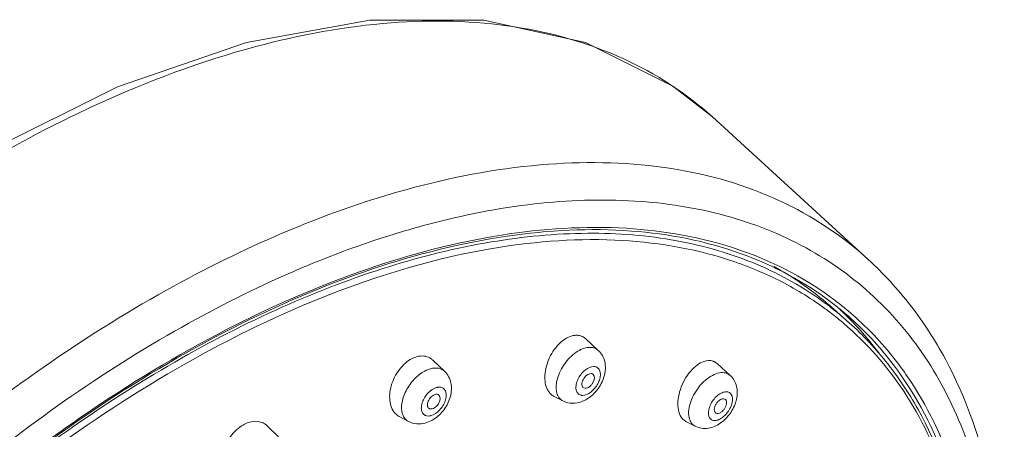
# Model space of a CAD drawing. Extents: x 1497 to 8792, y 245 to 5775.
# Drawn here: x 2936 to 2976, y 5094 to 5111 of the extents above; entities that cross this region are included whole.
import ezdxf

# ---------------------------------------------------------------- set-up
doc = ezdxf.new("R2010")
doc.units = 0
doc.header["$LTSCALE"] = 0.25
doc.header["$MEASUREMENT"] = 0
doc.layers.get('0').update_dxf_attribs({"linetype": 'CONTINUOUS', "lineweight": 50})

msp = doc.modelspace()

# ---------------------------------------------------------------- linework, layer by layer
at = {"linetype": 'Continuous', "lineweight": 9}
for p, q in [((2950.4836, 5111.0234), (2945.4735, 5110.1179)), ((2970.7161, 5101.3165), (2964.3938, 5107.0932)), ((2952.213, 5104.2173), (2952.2606, 5104.23)), ((2969.8421, 5098.8448), (2969.1902, 5099.4173)), ((2969.046, 5099.2651), (2969.0254, 5099.2803)), ((2959.7598, 5097.6291), (2959.2477, 5098.0988)), ((2953.5155, 5096.779), (2953.0336, 5097.2348)), ((2965.1142, 5096.6154), (2964.5803, 5097.0965)), ((2964.9891, 5096.6935), (2965.1142, 5096.6154)), ((2959.1655, 5096.1048), (2959.228, 5096.0896)), ((2958.3208, 5095.5782), (2957.9441, 5095.775)), ((2964.9217, 5095.6339), (2964.8877, 5095.6556)), ((2964.5382, 5095.0814), (2964.5482, 5095.0765)), ((2952.0495, 5094.7481), (2951.6675, 5094.9533)), ((2963.689, 5094.5542), (2963.3106, 5094.7495)), ((2946.7736, 5094.1182), (2946.3277, 5094.5581))]:
    msp.add_line(p, q, dxfattribs=at)
for points in [[(2964.3934, 5107.0935), (2962.7889, 5108.3472), (2959.2407, 5110.1121), (2955.1152, 5111.0163), (2950.4836, 5111.0234)], [(2945.4735, 5110.1179), (2940.2409, 5108.3134), (2934.9073, 5105.6707), (2929.6142, 5102.2651), (2924.5009, 5098.1969), (2919.6842, 5093.572), (2915.2725, 5088.4989), (2911.3621, 5083.0961), (2908.0427, 5077.4843), (2905.3938, 5071.7888), (2903.5502, 5066.3845)]]:
    msp.add_lwpolyline(points, dxfattribs=at)
for centre, radius, start, end in [((2961.8053, 5068.9631), 34.9451, 104.88877, 106.61967), ((2960.4882, 5089.4828), 13.2071, 49.82388, 60.9653), ((2961.2406, 5089.0455), 13.0389, 52.52369, 53.54014), ((2960.6274, 5089.6673), 12.9763, 48.70933, 49.76765), ((2961.4435, 5089.1771), 13.1402, 52.94035, 53.8892), ((2961.3755, 5089.2563), 12.9649, 49.71687, 52.45429), ((2961.4771, 5089.2214), 13.0847, 50.2245, 52.94114), ((2961.3005, 5088.8414), 12.9864, 53.49793, 54.07145), ((2961.323, 5088.8717), 12.9486, 50.73773, 53.38517), ((2961.2614, 5089.0725), 13.0048, 49.80984, 52.52396), ((2960.6515, 5089.7295), 13.0726, 45.9753, 47.50259), ((2960.629, 5089.7062), 13.105, 44.77869, 45.97528), ((2961.3421, 5089.2196), 13.0146, 48.48379, 49.67761), ((2961.5018, 5089.2514), 13.0458, 49.19976, 50.22317), ((2961.5051, 5089.2553), 13.0406, 48.80016, 49.19966), ((2961.3352, 5088.8869), 12.9291, 49.54679, 50.73687), ((2961.2723, 5089.0857), 12.9877, 48.71351, 49.809), ((2960.4261, 5089.5175), 13.382, 36.66975, 44.74004), ((2958.8746, 5097.6079), 0.6339, 89.1208, 93.51719), ((2952.6382, 5096.4756), 0.9303, 104.98206, 108.16987), ((2964.273, 5096.7635), 0.4528, 68.00378, 72.05317), ((2964.2745, 5096.7674), 0.4486, 65.68696, 67.99456), ((2958.5985, 5096.802), 1.346, 297.1495, 304.62804), ((2945.9682, 5093.5008), 1.2735, 116.99104, 119.04488), ((2945.854, 5094.0797), 0.6732, 45.3451, 55.59073), ((2952.3697, 5095.2289), 0.589, 203.50852, 207.21658), ((2964.0685, 5095.2896), 0.8275, 242.69913, 247.99804)]:
    msp.add_arc(centre, radius, start, end, dxfattribs=at)
for points, start_tangent, end_tangent in [([(2945.8485, 5109.9491), (2951.3496, 5110.9115), (2956.3745, 5110.7471), (2960.7681, 5109.461), (2964.3938, 5107.0932)], (0.9660978, 0.2581762), (0.7427248, -0.6695968)), ([(2903.7615, 5065.95), (2906.3044, 5073.0176), (2909.9862, 5080.1459), (2914.668, 5087.0597), (2920.1695, 5093.4933), (2926.2792, 5099.1995), (2932.7626, 5103.9588), (2939.3701, 5107.5885), (2945.8485, 5109.9491)], (0.2687281, 0.9632161), (0.9660978, 0.2581762)), ([(2952.2606, 5104.23), (2957.7428, 5105.1785), (2962.7467, 5104.9995), (2967.1166, 5103.6987), (2970.716, 5101.3165)], (0.966461, 0.2568134), (0.7382278, -0.6745515)), ([(2912.7124, 5038.2697), (2910.7665, 5041.389), (2909.501, 5045.1029), (2908.9433, 5049.3313), (2909.1053, 5053.9834), (2909.9834, 5058.9593), (2911.5589, 5064.1518), (2916.652, 5074.7384), (2923.9492, 5084.8378), (2932.8262, 5093.5863), (2942.5239, 5100.2357), (2952.213, 5104.2173)], (-0.6305078, 0.7761829), (0.9660978, 0.2581762)), ([(2960.6793, 5052.2593), (2967.7605, 5061.766), (2972.8599, 5071.8043), (2974.5305, 5076.7697), (2975.5659, 5081.5645), (2975.9451, 5086.0914), (2975.6603, 5090.2587), (2974.7174, 5093.9818), (2973.1355, 5097.1851), (2970.9466, 5099.8037), (2968.1952, 5101.7845), (2964.937, 5103.0873), (2961.2384, 5103.6856), (2957.1738, 5103.5674), (2952.8264, 5102.735)], (0.6601779, 0.7511093), (-0.9664651, -0.2567982)), ([(2969.1877, 5099.7928), (2965.4019, 5101.7323), (2960.8984, 5102.578), (2955.8242, 5102.3019), (2950.3447, 5100.9131), (2944.6389, 5098.457), (2938.8929, 5095.0135), (2933.2942, 5090.6952), (2928.0254, 5085.6429), (2923.2583, 5080.0215), (2919.1486, 5074.0142), (2915.8302, 5067.8172), (2913.4115, 5061.6325), (2911.9713, 5055.662), (2911.5567, 5050.1005), (2912.181, 5045.1295), (2913.8245, 5040.9101)], (-0.8078766, 0.5893517), (0.4907418, -0.871305)), ([(2951.8104, 5102.4483), (2942.5519, 5098.4066), (2933.3479, 5091.9247), (2924.9453, 5083.5291), (2918.0265, 5073.9016), (2913.1534, 5063.824), (2911.6152, 5058.8726), (2910.7219, 5054.1149), (2910.4917, 5049.6478), (2910.9292, 5045.5627), (2912.0258, 5041.9427), (2913.7588, 5038.862)], (-0.9582655, -0.2858796), (0.5904429, -0.8070794)), ([(2913.9353, 5040.9657), (2912.2727, 5045.1614), (2911.6331, 5050.1243), (2912.0403, 5055.6911), (2913.4826, 5061.676), (2915.9132, 5067.8797), (2919.2518, 5074.0959), (2923.388, 5080.1185), (2928.185, 5085.7481), (2933.4839, 5090.7984), (2939.1093, 5095.1021), (2944.8746, 5098.5169), (2950.5882, 5100.9299), (2956.0596, 5102.2616), (2961.1061, 5102.4696), (2965.5599, 5101.5498), (2969.2763, 5099.5358)], (-0.4972104, 0.86763), (0.7928598, -0.6094041)), ([(2913.1387, 5060.1664), (2916.8254, 5069.565), (2922.5433, 5078.8623), (2929.8546, 5087.3464), (2938.1996, 5094.3676), (2942.5618, 5097.1561), (2946.9392, 5099.3884), (2951.2477, 5101.0216), (2955.4044, 5102.0243), (2959.3292, 5102.3772), (2962.9468, 5102.0736), (2966.1876, 5101.1192), (2968.9891, 5099.5324)], (0.268143, 0.9633791), (0.8042716, -0.5942618)), ([(2968.9206, 5099.3571), (2967.0865, 5100.4707), (2965.0477, 5101.3036), (2960.4282, 5102.101), (2955.222, 5101.7217), (2949.6095, 5100.1788), (2943.785, 5097.5258), (2937.9502, 5093.8545), (2932.3074, 5089.2922), (2927.0516, 5083.9966)], (-0.8097485, 0.5867772), (-0.6658287, -0.7461047)), ([(2960.5193, 5051.9656), (2965.7215, 5058.5434), (2970.0365, 5065.5169), (2973.2985, 5072.6224), (2975.3802, 5079.5951), (2976.1946, 5086.182), (2975.6913, 5092.1488), (2973.8526, 5097.2721), (2972.4408, 5099.444), (2970.7161, 5101.3165)], (0.6634655, 0.7482069), (-0.7382227, 0.674557)), ([(2972.4446, 5096.3691), (2971.9199, 5097.1084), (2970.0948, 5099.0673)], (-0.5519053, 0.8339068), (-0.7524169, 0.6586872)), ([(2969.8421, 5098.8448), (2971.4318, 5097.1823), (2972.7429, 5095.2349), (2974.4801, 5090.5714), (2974.9917, 5085.0432), (2974.2643, 5078.8655), (2972.3296, 5072.2762), (2969.2645, 5065.5301), (2965.189, 5058.8893), (2960.2622, 5052.6122)], (0.7513929, -0.6598551), (-0.6606481, -0.7506957)), ([(2974.9017, 5083.7889), (2974.7824, 5088.404), (2973.8605, 5092.4991), (2972.1599, 5095.9691), (2969.724, 5098.7251)], (0.0587486, 0.9982728), (-0.7609356, 0.6488274)), ([(2969.9686, 5098.9645), (2970.5474, 5098.4199), (2972.0863, 5096.5744)], (0.7487697, -0.6628302), (0.5699122, -0.8217056)), ([(2958.8357, 5098.2406), (2958.7824, 5098.2352), (2958.618, 5098.1935)], (-0.9981457, -0.0608706), (-0.9394698, -0.3426318)), ([(2959.1222, 5098.1855), (2958.9472, 5098.2374), (2958.8844, 5098.2417)], (-0.8958304, 0.444396), (-0.9998743, 0.015855)), ([(2958.618, 5098.1935), (2958.0893, 5097.8094), (2957.7063, 5097.161), (2957.6098, 5096.801), (2957.5886, 5096.4551), (2957.7742, 5095.914)], (-0.9394698, -0.3426318), (0.6388377, -0.7693415)), ([(2959.2466, 5098.0997), (2959.1222, 5098.1855)], (-0.7371694, 0.6757079), (-0.8958304, 0.444396)), ([(2958.0565, 5095.9927), (2958.1236, 5096.5628), (2958.4467, 5097.1547), (2958.9308, 5097.5941), (2959.4332, 5097.7514)], (-0.1477434, 0.9890257), (0.9998744, -0.0158509)), ([(2959.7598, 5097.6291), (2959.9278, 5097.4162), (2960.0232, 5097.1637), (2960.0077, 5096.6192), (2959.7669, 5096.1004), (2959.3634, 5095.6945)], (0.7369791, -0.6759155), (-0.8235425, -0.5672546)), ([(2959.4332, 5097.7514), (2959.6128, 5097.7189), (2959.7598, 5097.6291)], (0.9998744, -0.0158509), (0.7369115, -0.6759892)), ([(2952.3481, 5097.3595), (2951.8036, 5096.9946), (2951.4105, 5096.3671), (2951.3109, 5096.0145), (2951.2875, 5095.6721), (2951.4711, 5095.1206)], (-0.9502426, -0.3115107), (0.6165582, -0.7873093)), ([(2952.92, 5097.3201), (2952.6751, 5097.3989), (2952.3977, 5097.3743)], (-0.8644981, 0.5026361), (-0.9660978, -0.2581762)), ([(2953.0326, 5097.2356), (2952.92, 5097.3201)], (-0.72673, 0.6869232), (-0.8644981, 0.5026361)), ([(2964.2141, 5097.2159), (2963.64, 5096.9224), (2963.3786, 5096.6175), (2963.1704, 5096.2458), (2963.036, 5095.8449), (2962.9891, 5095.4547), (2963.1698, 5094.8613)], (-0.9968182, -0.0797087), (0.6582442, -0.7528045)), ([(2964.4125, 5097.1943), (2964.3655, 5097.2068), (2964.2141, 5097.2159)], (-0.9513054, 0.3082501), (-0.9968182, -0.0797087)), ([(2964.5794, 5097.0973), (2964.4592, 5097.1762)], (-0.7431875, 0.6690832), (-0.9113135, 0.4117131)), ([(2951.7731, 5095.2263), (2951.8398, 5095.7219), (2952.101, 5096.2345), (2952.4998, 5096.6523), (2952.9493, 5096.8844)], (-0.0870995, 0.9961996), (0.9660978, 0.2581762)), ([(2952.9493, 5096.8844), (2953.267, 5096.9029), (2953.5155, 5096.7789)], (0.9660978, 0.2581762), (0.7262432, -0.6874379)), ([(2953.5155, 5096.779), (2953.6819, 5096.5618), (2953.775, 5096.3056), (2953.7522, 5095.7552), (2953.5001, 5095.2359), (2953.0832, 5094.8375)], (0.7265369, -0.6871275), (-0.8407317, -0.541452)), ([(2958.9742, 5095.8442), (2958.8844, 5095.9497), (2958.8498, 5096.1075), (2958.8745, 5096.299), (2958.9556, 5096.5013), (2959.2426, 5096.8429), (2959.5776, 5096.9741)], (-0.8274058, 0.5616045), (0.9999999, -0.0003993)), ([(2959.4647, 5096.6882), (2959.2899, 5096.6185), (2959.1423, 5096.4384), (2959.1025, 5096.3329), (2959.0929, 5096.2344), (2959.1147, 5096.1551), (2959.1654, 5096.1048)], (-0.9998744, 0.0158509), (0.8852303, -0.465153)), ([(2959.7185, 5096.9336), (2959.8083, 5096.8281), (2959.8429, 5096.6703), (2959.8182, 5096.4788), (2959.7371, 5096.2765), (2959.4501, 5095.9349), (2959.1151, 5095.8037)], (0.8274058, -0.5616045), (-0.9999999, 0.0003993)), ([(2959.228, 5096.0896), (2959.3934, 5096.1521), (2959.4729, 5096.2255), (2959.5383, 5096.3171), (2959.5523, 5096.6555)], (0.9998744, -0.0158509), (-0.7378022, 0.675017)), ([(2959.5523, 5096.6555), (2959.4896, 5096.6858), (2959.4647, 5096.6882)], (-0.7378022, 0.675017), (-0.9998744, 0.0158509)), ([(2959.5776, 5096.9741), (2959.6165, 5096.971), (2959.7185, 5096.9336)], (0.999865, -0.016433), (0.8386139, -0.5447263)), ([(2963.444, 5094.9059), (2963.5115, 5095.5453), (2963.902, 5096.2115), (2964.1753, 5096.4727), (2964.4664, 5096.6501), (2964.7468, 5096.7261), (2964.9891, 5096.6935)], (-0.2073452, 0.9782678), (0.9271547, -0.3746788)), ([(2960.3861, 5052.51), (2968.7538, 5064.2403), (2971.7838, 5070.3913), (2973.9068, 5076.4722), (2975.0548, 5082.2886), (2975.1912, 5087.6545), (2974.3119, 5092.3985), (2972.4446, 5096.3691)], (0.6605124, 0.7508151), (-0.5521505, 0.8337444)), ([(2965.1142, 5096.6154), (2965.2793, 5096.4111), (2965.3753, 5096.1685), (2965.3717, 5095.6433)], (0.742914, -0.6693868), (-0.2221422, -0.9750143)), ([(2972.0863, 5096.5744), (2974.1331, 5092.3126), (2975.0223, 5087.1474)], (0.5699122, -0.8217056), (0.0532175, -0.9985829)), ([(2952.7963, 5094.9715), (2952.67, 5095.0329), (2952.5925, 5095.1562), (2952.5729, 5095.3267), (2952.6136, 5095.5238), (2952.8497, 5095.9038), (2953.1915, 5096.1201)], (-0.9795358, 0.2012701), (0.9629875, 0.2695462)), ([(2953.1358, 5095.8419), (2952.9725, 5095.7428), (2952.8515, 5095.5665), (2952.8233, 5095.471), (2952.8213, 5095.3838), (2952.8458, 5095.3137), (2952.8941, 5095.2681)], (-0.9660978, -0.2581762), (0.8808803, -0.4733391)), ([(2953.3587, 5096.1298), (2953.4849, 5096.0683), (2953.5625, 5095.945), (2953.5821, 5095.7746), (2953.5414, 5095.5774), (2953.3053, 5095.1974), (2952.9635, 5094.9811)], (0.9795358, -0.2012701), (-0.9629875, -0.2695462)), ([(2953.2881, 5095.8134), (2953.2212, 5095.8469), (2953.1358, 5095.8419)], (-0.7253224, 0.6884093), (-0.9660978, -0.2581762)), ([(2953.1915, 5096.1201), (2953.2356, 5096.1297), (2953.3587, 5096.1298)], (0.9662124, 0.2577471), (0.9829252, -0.1840054)), ([(2957.7742, 5095.914), (2957.8123, 5095.8722), (2957.9443, 5095.7749)], (0.6388377, -0.7693415), (0.8863337, -0.463047)), ([(2958.1443, 5095.7432), (2958.1141, 5095.7982), (2958.0565, 5095.9927)], (-0.5319128, 0.8467991), (-0.1477434, 0.9890257)), ([(2959.1151, 5095.8037), (2959.0762, 5095.8068), (2958.9742, 5095.8442)], (-0.999865, 0.016433), (-0.8386139, 0.5447263)), ([(2964.2804, 5094.8883), (2964.2422, 5095.2144), (2964.3089, 5095.4156), (2964.4246, 5095.6109), (2964.5752, 5095.7769), (2964.7429, 5095.8938), (2964.9077, 5095.9477), (2965.0497, 5095.9321)], (-0.528665, 0.8488306), (0.9342472, -0.3566261)), ([(2965.1555, 5095.8438), (2965.1937, 5095.5177), (2965.127, 5095.3165), (2965.0113, 5095.1213), (2964.8607, 5094.9553), (2964.693, 5094.8383), (2964.5282, 5094.7845), (2964.3862, 5094.8)], (0.528665, -0.8488306), (-0.9342472, 0.3566261)), ([(2965.0497, 5095.9321), (2965.1555, 5095.8438)], (0.9268815, -0.3753541), (0.5445012, -0.8387601)), ([(2953.0192, 5095.2593), (2953.1727, 5095.3492), (2953.2399, 5095.4241), (2953.2925, 5095.5104), (2953.2881, 5095.8134)], (0.9660978, 0.2581762), (-0.7253224, 0.6884093)), ([(2958.3208, 5095.5782), (2958.1808, 5095.6925), (2958.1443, 5095.7432)], (-0.8866522, 0.4624369), (-0.5319128, 0.8467991)), ([(2958.7107, 5095.4809), (2958.3208, 5095.5782)], (-0.9998744, 0.0158509), (-0.8863352, 0.4630442)), ([(2959.2127, 5095.6044), (2959.0925, 5095.5508), (2958.7107, 5095.4809)], (-0.8904315, -0.4551172), (-0.9998744, 0.0158509)), ([(2965.3717, 5095.6433), (2965.1497, 5095.1279), (2964.7674, 5094.712), (2964.2823, 5094.4816), (2964.018, 5094.4626), (2963.7585, 5094.5223)], (-0.2221422, -0.9750143), (-0.9271547, 0.3746788)), ([(2964.8877, 5095.6556), (2964.7116, 5095.6255), (2964.6181, 5095.5506), (2964.5392, 5095.4486), (2964.4865, 5095.3345), (2964.4679, 5095.225), (2964.4859, 5095.1363), (2964.5381, 5095.0812)], (-0.9271547, 0.3746788), (0.8859817, -0.4637203)), ([(2964.5482, 5095.0765), (2964.7148, 5095.1013), (2964.8047, 5095.1686), (2964.883, 5095.2622), (2964.9394, 5095.3696), (2964.9663, 5095.4765), (2964.9218, 5095.6341)], (0.9271547, -0.3746788), (-0.7381999, 0.674582)), ([(2951.4711, 5095.1206), (2951.5145, 5095.0704), (2951.6676, 5094.9533)], (0.6165582, -0.7873093), (0.8808799, -0.4733399)), ([(2951.8295, 5094.994), (2951.8091, 5095.0473), (2951.7731, 5095.2263)], (-0.3992068, 0.9168609), (-0.0870995, 0.9961996)), ([(2952.8941, 5095.2681), (2952.9214, 5095.2572), (2953.0192, 5095.2593)], (0.8808803, -0.4733391), (0.9660978, 0.2581762)), ([(2946.2344, 5094.6351), (2945.8421, 5094.7525), (2945.3902, 5094.6356)], (-0.8256164, 0.5642319), (-0.8911452, -0.4537181)), ([(2952.0495, 5094.7481), (2951.8857, 5094.8938), (2951.8458, 5094.9595)], (-0.8809887, 0.4731373), (-0.4576819, 0.889116)), ([(2952.7329, 5094.6798), (2952.3845, 5094.6483), (2952.0495, 5094.7481)], (-0.9660978, -0.2581762), (-0.8809395, 0.4732289)), ([(2953.0832, 5094.8375), (2952.9992, 5094.7875), (2952.7329, 5094.6798)], (-0.8407317, -0.541452), (-0.9660978, -0.2581762)), ([(2952.9635, 5094.9811), (2952.9194, 5094.9715), (2952.7963, 5094.9715)], (-0.9662124, -0.2577471), (-0.9829252, 0.1840054)), ([(2963.1698, 5094.8613), (2963.2019, 5094.8278), (2963.3112, 5094.7493)], (0.6582442, -0.7528045), (0.8879803, -0.4598815)), ([(2963.5449, 5094.6757), (2963.5117, 5094.7254), (2963.444, 5094.9059)], (-0.6073977, 0.7943979), (-0.2073452, 0.9782678)), ([(2963.689, 5094.5542), (2963.5449, 5094.6757)], (-0.8881658, 0.459523), (-0.6073977, 0.7943979)), ([(2964.3862, 5094.8), (2964.2804, 5094.8883)], (-0.9268815, 0.3753541), (-0.5445012, 0.8387601)), ([(2945.3499, 5094.6141), (2944.8232, 5094.1312), (2944.5196, 5093.4534), (2944.4838, 5093.1074), (2944.5305, 5092.7927), (2944.6562, 5092.5337), (2944.8515, 5092.351)], (-0.8743095, -0.4853689), (0.8511749, -0.5248822))]:
    msp.add_spline(points, degree=3, dxfattribs=dict(at, start_tangent=start_tangent, end_tangent=end_tangent))

doc.saveas('drawing.dxf')
